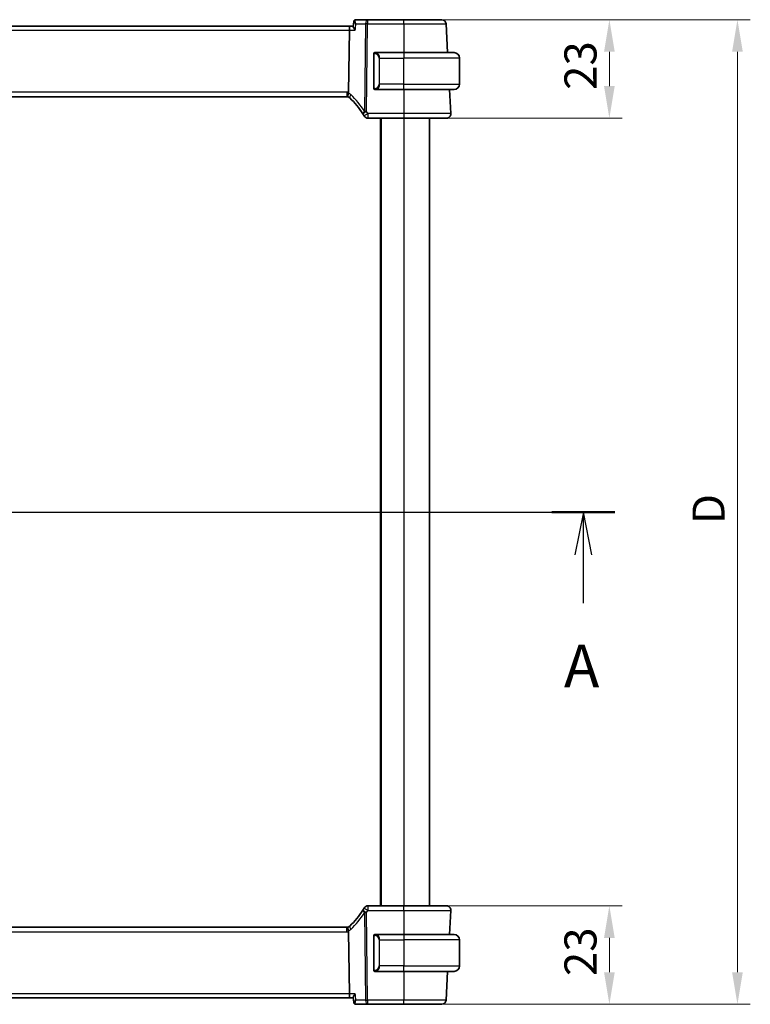
# Model space of a CAD drawing. Units: millimetres. Extents: x 0 to 6296, y 0 to 1124.
# Drawn here: x 1895 to 2066, y 652 to 882 of the extents above; entities that cross this region are included whole.
import ezdxf

# ---------------------------------------------------------------- set-up
doc = ezdxf.new("R2010")
doc.units = ezdxf.units.MM
for name, color, linetype, lineweight in [('Dimension (ISO)', 7, 'Continuous', 18), ('Section Line (ISO)', 7, 'Continuous', 25), ('Visible (ISO)', 7, 'Continuous', 35), ('Visible Narrow (ISO)', 7, 'Continuous', 25)]:
    doc.layers.add(name, color=color, linetype=linetype, lineweight=lineweight)
doc.styles.add('Note Text (TK)', font='txt')
doc.dimstyles.new('Default - Method 1b (TK)', dxfattribs={"dimscale": 3, "dimtxt": 2.5, "dimasz": 2.5, "dimexe": 1, "dimexo": 1.5, "dimgap": 1, "dimtad": 1, "dimtoh": 1, "dimrnd": 1e-08, "dimdsep": 46, "dimtxsty": 'Note Text (TK)', "dimcen": 0.09, "dimdle": 5, "dimclrd": 100, "dimclre": 100, "dimclrt": 7, "dimadec": 1, "dimazin": 1, "dimtfac": 1, "dimtmove": 0, "dimatfit": 3, "dimfxl": 1, "dimtolj": 1, "dimlwd": -1, "dimlwe": -1, "dimarcsym": 0})

# ---------------------------------------------------------------- blocks, each defined once
blk = doc.blocks.new('2dTransSection0')
at = {"layer": 'Section Line (ISO)', "linetype": 'Continuous'}
for p, q in [((149.953, 199.76), (227.382, 199.76)), ((151.79, 199.76), (151.29, 197.26)), ((151.79, 197.26), (151.79, 199.76)), ((152.29, 197.26), (151.79, 199.76)), ((225.545, 199.76), (225.045, 197.26)), ((225.545, 197.26), (225.545, 199.76)), ((226.045, 197.26), (225.545, 199.76)), ((151.79, 194.434), (151.79, 197.26)), ((225.545, 194.434), (225.545, 197.26))]:
    blk.add_line(p, q, dxfattribs=at)
at = {"layer": 'Section Line (ISO)', "linetype": 'Continuous', "lineweight": 50}
for p, q in [((149.953, 199.76), (153.626, 199.76)), ((223.709, 199.76), (227.382, 199.76))]:
    blk.add_line(p, q, dxfattribs=at)
at = {"layer": 'Section Line (ISO)', "char_height": 2.5, "attachment_point": 7, "style": 'Note Text (TK)'}
for insert in [(150.654, 188.731), (224.409, 188.731)]:
    blk.add_mtext('A', dxfattribs=dict(at, insert=insert))
blk = doc.blocks.new('*D22')
at = {"layer": 'Defpoints', "color": 0}
for p in [(1985.26, 882.04), (1985.26, 859.04), (2033.26, 859.04)]:
    blk.add_point(p, dxfattribs=at)
at = {"layer": 'Dimension (ISO)', "color": 100}
for p, q in [((1989.76, 882.04), (2036.26, 882.04)), ((2033.26, 874.54), (2033.26, 866.54)), ((1989.76, 859.04), (2036.26, 859.04))]:
    blk.add_line(p, q, dxfattribs=at)
for points in [[(2032.01, 874.54), (2034.51, 874.54), (2033.26, 882.04)], [(2032.01, 866.54), (2034.51, 866.54), (2033.26, 859.04)]]:
    blk.add_solid(points, dxfattribs=at)
at = {"layer": 'Dimension (ISO)', "color": 7, "insert": (2026.51, 865.64), "char_height": 7.5, "attachment_point": 4, "rotation": 90, "style": 'Note Text (TK)'}
blk.add_mtext('\\A1;23', dxfattribs=at)
blk = doc.blocks.new('*D23')
at = {"layer": 'Defpoints', "color": 0}
for p in [(1985.26, 882.04), (1985.26, 652.04), (2063.18, 652.04)]:
    blk.add_point(p, dxfattribs=at)
at = {"layer": 'Dimension (ISO)', "color": 100}
for p, q in [((1989.76, 882.04), (2066.18, 882.04)), ((2063.18, 874.54), (2063.18, 659.54)), ((1989.76, 652.04), (2066.18, 652.04))]:
    blk.add_line(p, q, dxfattribs=at)
for points in [[(2061.93, 874.54), (2064.43, 874.54), (2063.18, 882.04)], [(2061.93, 659.54), (2064.43, 659.54), (2063.18, 652.04)]]:
    blk.add_solid(points, dxfattribs=at)
at = {"layer": 'Dimension (ISO)', "color": 7, "insert": (2056.43, 764.21), "char_height": 7.5, "attachment_point": 4, "rotation": 90, "style": 'Note Text (TK)'}
blk.add_mtext('\\A1;D', dxfattribs=at)
blk = doc.blocks.new('*D24')
at = {"layer": 'Defpoints', "color": 0}
for p in [(1985.26, 675.04), (1985.26, 652.04), (2033.26, 652.04)]:
    blk.add_point(p, dxfattribs=at)
at = {"layer": 'Dimension (ISO)', "color": 100}
for p, q in [((1989.76, 675.04), (2036.26, 675.04)), ((2033.26, 667.54), (2033.26, 659.54)), ((1989.76, 652.04), (2036.26, 652.04))]:
    blk.add_line(p, q, dxfattribs=at)
for points in [[(2032.01, 667.54), (2034.51, 667.54), (2033.26, 675.04)], [(2032.01, 659.54), (2034.51, 659.54), (2033.26, 652.04)]]:
    blk.add_solid(points, dxfattribs=at)
at = {"layer": 'Dimension (ISO)', "color": 7, "insert": (2026.51, 658.64), "char_height": 7.5, "attachment_point": 4, "rotation": 90, "style": 'Note Text (TK)'}
blk.add_mtext('\\A1;23', dxfattribs=at)

msp = doc.modelspace()

# ---------------------------------------------------------------- linework, layer by layer
at = {"layer": 'Visible (ISO)'}
for p, q in [((1973.5264, 881.5453), (1973.4243, 880.4564)), ((1976.7662, 882.0408), (1974.0655, 882.0408)), ((1985.2574, 882.0408), (1976.7662, 882.0408)), ((1995.4557, 874.3408), (1995.1019, 881.0932)), ((1972.7476, 880.5408), (1779.7676, 880.5408)), ((1972.5118, 879.5932), (1972.3319, 865.0511)), ((1973.4322, 880.5408), (1972.7476, 880.5408)), ((1985.2576, 874.3408), (1978.553, 874.3408)), ((1985.2576, 874.3408), (1997.0076, 874.3408)), ((1978.2576, 873.9678), (1978.2576, 866.1139)), ((1998.2576, 866.9908), (1998.2576, 873.0908)), ((1978.553, 865.7408), (1985.2576, 865.7408)), ((1997.0076, 865.7408), (1985.2576, 865.7408)), ((1996.2024, 860.0932), (1995.9064, 865.7408)), ((1780.5916, 864.0408), (1971.9236, 864.0408)), ((1976.8362, 859.0408), (1985.2583, 859.0408)), ((1979.7576, 859.0408), (1979.7576, 675.0408)), ((1991.2576, 859.0408), (1991.2576, 675.0408)), ((1985.2583, 675.0408), (1976.8362, 675.0408)), ((1995.9064, 668.3408), (1996.2024, 673.9885)), ((1971.9236, 670.0408), (1780.5916, 670.0408)), ((1972.3319, 669.0306), (1972.5118, 654.4885)), ((1978.2576, 667.9678), (1978.2576, 660.1139)), ((1985.2576, 668.3408), (1978.553, 668.3408)), ((1985.2576, 668.3408), (1997.0076, 668.3408)), ((1998.2576, 667.0908), (1998.2576, 660.9908)), ((1978.553, 659.7408), (1985.2576, 659.7408)), ((1997.0076, 659.7408), (1985.2576, 659.7408)), ((1995.1019, 652.9885), (1995.4557, 659.7408)), ((1779.7676, 653.5408), (1972.7476, 653.5408)), ((1972.7476, 653.5408), (1973.4322, 653.5408)), ((1973.5264, 652.5364), (1973.4243, 653.6253)), ((1974.0655, 652.0408), (1976.7662, 652.0408)), ((1976.7662, 652.0408), (1985.2574, 652.0408))]:
    msp.add_line(p, q, dxfattribs=at)
for centre, radius, start, end in [((1994.1032, 881.0408), 1, 3, 90), ((1978.4576, 874.1408), 0.2, 90, 180), ((1997.0076, 873.0908), 1.25, 0, 90), ((1978.4576, 865.9408), 0.2, 180, 270), ((1997.0076, 866.9908), 1.25, 270, 0), ((1971.9236, 863.0408), 1, 71.236854, 90), ((1971.9236, 863.0408), 1, 46.217041, 71.236854), ((1958.7769, 849.3235), 20, 32.374304, 46.217041), ((1958.7769, 849.3235), 20, 30.687162, 32.374304), ((1976.8362, 860.0408), 1, 210.687162, 270), ((1995.2038, 860.0408), 1, 270, 3), ((1958.7769, 684.7582), 20, 313.782959, 327.625696), ((1958.7769, 684.7582), 20, 327.625696, 329.312838), ((1976.8362, 674.0408), 1, 90, 149.312838), ((1995.2038, 674.0408), 1, 357, 90), ((1971.9236, 671.0408), 1, 270, 288.763146), ((1971.9236, 671.0408), 1, 288.763146, 313.782959), ((1978.4576, 668.1408), 0.2, 90, 180), ((1997.0076, 667.0908), 1.25, 0, 90), ((1997.0076, 660.9908), 1.25, 270, 0), ((1978.4576, 659.9408), 0.2, 180, 270), ((1994.1032, 653.0408), 1, 270, 357)]:
    msp.add_arc(centre, radius, start, end, dxfattribs=at)
for centre, start_param, end_param in [((1972.7476, 879.5408), 0, 1.51843645), ((1972.7476, 654.5408), 1.6231562, 3.14159265)]:
    msp.add_ellipse(centre, major_axis=(0, 1), ratio=0.23606798, start_param=start_param, end_param=end_param, dxfattribs=at)
for points, knots in [([(1973.8078, 881.9753), (1973.7728, 881.9565), (1973.7383, 881.9327), (1973.676, 881.8776), (1973.6482, 881.8464), (1973.6023, 881.7817), (1973.5841, 881.7484), (1973.5562, 881.6843), (1973.5464, 881.6535), (1973.5327, 881.5962), (1973.5287, 881.5697), (1973.5264, 881.5453)], [-0.0823705085, -0.0823705085, -0.0823705085, -0.0823705085, -0.0796210358, -0.0796210358, -0.0768715631, -0.0768715631, -0.0741220904, -0.0741220904, -0.0713726177, -0.0713726177, -0.068623145, -0.068623145, -0.068623145, -0.068623145]), ([(1974.0655, 882.0408), (1974.0455, 882.0408), (1974.0257, 882.0397), (1973.9869, 882.0354), (1973.9681, 882.0323), (1973.9317, 882.0242), (1973.9142, 882.0194), (1973.8809, 882.0085), (1973.8651, 882.0024), (1973.8352, 881.9894), (1973.821, 881.9825), (1973.8078, 881.9753)], [0, 0, 0, 0, 0.00152400709, 0.00152400709, 0.00304801418, 0.00304801418, 0.00457202127, 0.00457202127, 0.00609602836, 0.00609602836, 0.00762003546, 0.00762003546, 0.00762003546, 0.00762003546]), ([(1994.1032, 882.0408), (1994.1032, 882.0408), (1993.9696, 882.0408), (1993.2899, 882.0408), (1992.5414, 882.0408), (1990.6024, 882.0408), (1989.4388, 882.0408), (1987.2372, 882.0408), (1986.2474, 882.0408), (1985.2574, 882.0408)], [-0.78539802, -0.78539802, -0.78539802, -0.78539802, -0.48539865, -0.48539865, -0.00539962, -0.00539962, 0.44964056, 0.44964056, 0.78539802, 0.78539802, 0.78539802, 0.78539802]), ([(1973.4243, 880.4564), (1973.4239, 880.4522), (1973.4236, 880.4479), (1973.4224, 880.3919), (1973.4411, 880.3239), (1973.5114, 880.1576), (1973.5682, 880.0556), (1973.7095, 879.8365), (1973.7965, 879.7172), (1973.8937, 879.5962), (1973.8949, 879.5947), (1973.8961, 879.5932)], [-0.138206268, -0.138206268, -0.138206268, -0.138206268, -0.134797906, -0.134797906, -0.095202634, -0.095202634, -0.048939792, -0.048939792, 0, 0, 0.000608402, 0.000608402, 0.000608402, 0.000608402]), ([(1978.2576, 873.9613), (1978.2576, 873.9617), (1978.2576, 873.9621), (1978.2576, 873.9646), (1978.2576, 873.9666), (1978.2576, 873.9742), (1978.2576, 873.9798), (1978.2576, 873.9934), (1978.2576, 874.0015), (1978.2576, 874.0263), (1978.2576, 874.0428), (1978.2576, 874.0714), (1978.2576, 874.0842), (1978.2576, 874.1076), (1978.2576, 874.1181), (1978.2576, 874.1333), (1978.2576, 874.138), (1978.2576, 874.1404), (1978.2576, 874.1407), (1978.2576, 874.1408), (1978.2576, 874.1408), (1978.2576, 874.1408), (1978.2576, 874.1408), (1978.2576, 874.1408), (1978.2576, 874.1408), (1978.2576, 874.1408), (1978.2576, 874.1408), (1978.2576, 874.1409), (1978.2576, 874.1409), (1978.2576, 874.1409), (1978.2576, 874.1409), (1978.2576, 874.1409), (1978.2576, 874.1409), (1978.2576, 874.141), (1978.2576, 874.1411), (1978.2576, 874.1412), (1978.2576, 874.1414), (1978.2576, 874.1417), (1978.2576, 874.1419), (1978.2576, 874.1428), (1978.2576, 874.1434), (1978.2576, 874.146), (1978.2577, 874.1479), (1978.258, 874.1555), (1978.2585, 874.1613), (1978.2611, 874.1809), (1978.2645, 874.1947), (1978.2702, 874.2107), (1978.2712, 874.2134), (1978.2739, 874.2201), (1978.2757, 874.2241), (1978.2804, 874.2338), (1978.2835, 874.2395), (1978.292, 874.2534), (1978.2977, 874.2614), (1978.3108, 874.2771), (1978.3183, 874.2848), (1978.3426, 874.3059), (1978.3614, 874.3175), (1978.4009, 874.3338), (1978.4221, 874.3388), (1978.448, 874.3407), (1978.4528, 874.3408), (1978.4576, 874.3408)], [0, 0, 0, 0, 0.0001166917, 0.0001166917, 0.0007388383, 0.0007388383, 0.0023982385, 0.0023982385, 0.0048336553, 0.0048336553, 0.0099074297, 0.0099074297, 0.0145152184, 0.0145152184, 0.0197260932, 0.0197260932, 0.0252681316, 0.0252681316, 0.0270918017, 0.0270918017, 0.0276993139, 0.0276993139, 0.027901814, 0.027901814, 0.028036814, 0.028036814, 0.0281268141, 0.0281268141, 0.0281868152, 0.0281868152, 0.0282268466, 0.0282268466, 0.028260892, 0.028260892, 0.0282736269, 0.0282736269, 0.0283139763, 0.0283139763, 0.0283779664, 0.0283779664, 0.0285698218, 0.0285698218, 0.0291453832, 0.0291453832, 0.0308750031, 0.0308750031, 0.0351016478, 0.0351016478, 0.0359675141, 0.0359675141, 0.0372666947, 0.0372666947, 0.0392167562, 0.0392167562, 0.0421462372, 0.0421462372, 0.0453450313, 0.0453450313, 0.051802421, 0.051802421, 0.0581721157, 0.0581721157, 0.0596054864, 0.0596054864, 0.0596054864, 0.0596054864]), ([(1978.2576, 874.1408), (1978.2576, 874.1408), (1978.2576, 874.0805), (1978.2576, 874.0052), (1978.2576, 873.9923), (1978.2576, 873.9796), (1978.2576, 873.9678)], [0, 0, 0, 0, 0.85378669, 0.85378669, 0.85378669, 1, 1, 1, 1]), ([(1972.2452, 863.9877), (1972.2449, 863.9878), (1972.2446, 863.9879), (1972.2313, 863.9927), (1972.2201, 864.0021), (1972.2014, 864.0304), (1972.1939, 864.0493), (1972.1771, 864.1194), (1972.1736, 864.1839), (1972.1833, 864.3486), (1972.1972, 864.4483), (1972.2422, 864.6702), (1972.2729, 864.7899), (1972.3102, 864.9113)], [-0.14941647, -0.14941647, -0.14941647, -0.14941647, -0.148946586, -0.148946586, -0.130707111, -0.130707111, -0.112499718, -0.112499718, -0.076213961, -0.076213961, -0.038261464, -0.038261464, 0, 0, 0, 0]), ([(1978.4576, 865.7408), (1978.4508, 865.7408), (1978.444, 865.7412), (1978.4162, 865.744), (1978.3951, 865.7497), (1978.3561, 865.7672), (1978.3377, 865.7793), (1978.314, 865.8012), (1978.3068, 865.8091), (1978.2941, 865.8252), (1978.2885, 865.8335), (1978.2804, 865.8478), (1978.2774, 865.8537), (1978.273, 865.8638), (1978.2713, 865.8679), (1978.2661, 865.8822), (1978.2632, 865.8927), (1978.2596, 865.9115), (1978.2585, 865.9199), (1978.2578, 865.9309), (1978.2577, 865.9337), (1978.2576, 865.9373), (1978.2576, 865.9383), (1978.2576, 865.9395), (1978.2576, 865.9398), (1978.2576, 865.9402), (1978.2576, 865.9404), (1978.2576, 865.9406), (1978.2576, 865.9406), (1978.2576, 865.9409), (1978.2576, 865.9408), (1978.2576, 865.9408), (1978.2576, 865.9408), (1978.2576, 865.9408), (1978.2576, 865.9408), (1978.2576, 865.9408), (1978.2576, 865.9408), (1978.2576, 865.9409), (1978.2576, 865.9409), (1978.2576, 865.9409), (1978.2576, 865.9409), (1978.2576, 865.9412), (1978.2576, 865.9418), (1978.2576, 865.9462), (1978.2576, 865.955), (1978.2576, 865.9785), (1978.2576, 865.9917), (1978.2576, 866.0201), (1978.2576, 866.0352), (1978.2576, 866.0662), (1978.2576, 866.0823), (1978.2576, 866.1034), (1978.2576, 866.1084), (1978.2576, 866.1153), (1978.2576, 866.1171), (1978.2576, 866.1194), (1978.2576, 866.1197), (1978.2576, 866.1201), (1978.2576, 866.1202), (1978.2576, 866.1203)], [0, 0, 0, 0, 0.0020313779, 0.0020313779, 0.0084010724, 0.0084010724, 0.0148584678, 0.0148584678, 0.0180569389, 0.0180569389, 0.0210270414, 0.0210270414, 0.02300406, 0.02300406, 0.0243211757, 0.0243211757, 0.027578218, 0.027578218, 0.0300859162, 0.0300859162, 0.03091684, 0.03091684, 0.0311937407, 0.0311937407, 0.0312861121, 0.0312861121, 0.0313262613, 0.0313262613, 0.0313468158, 0.0313468158, 0.0314106755, 0.0314106755, 0.0314506769, 0.0314506769, 0.0315706776, 0.0315706776, 0.0317506776, 0.0317506776, 0.032020678, 0.032020678, 0.0328307124, 0.0328307124, 0.0352640469, 0.0352640469, 0.0421993832, 0.0421993832, 0.0476865382, 0.0476865382, 0.0525585387, 0.0525585387, 0.0573732548, 0.0573732548, 0.0588740841, 0.0588740841, 0.0594368046, 0.0594368046, 0.0595423356, 0.0595423356, 0.0595621184, 0.0595621184, 0.0595621184, 0.0595621184]), ([(1978.2576, 866.1139), (1978.2576, 866.0448), (1978.2576, 865.9526), (1978.2576, 865.9427), (1978.2576, 865.941), (1978.2576, 865.9408), (1978.2576, 865.9408)], [0, 0, 0, 0, 0.85253061, 0.85253061, 0.85253061, 1, 1, 1, 1]), ([(1985.2583, 859.0408), (1986.2528, 859.0408), (1987.2473, 859.0408), (1989.7176, 859.0408), (1991.1215, 859.0408), (1993.4253, 859.0408), (1994.3023, 859.0408), (1995.0602, 859.0408), (1995.2038, 859.0408), (1995.2038, 859.0408)], [-0.78539797, -0.78539797, -0.78539797, -0.78539797, -0.48539864, -0.48539864, -0.00539966, -0.00539966, 0.49210317, 0.49210317, 0.78539797, 0.78539797, 0.78539797, 0.78539797]), ([(1995.2038, 675.0408), (1995.2038, 675.0408), (1995.0535, 675.0408), (1994.2893, 675.0408), (1993.4478, 675.0408), (1991.1688, 675.0408), (1989.7125, 675.0408), (1987.2028, 675.0408), (1986.2306, 675.0408), (1985.2583, 675.0408)], [-0.78539797, -0.78539797, -0.78539797, -0.78539797, -0.48539864, -0.48539864, -0.00539966, -0.00539966, 0.49210317, 0.49210317, 0.78539797, 0.78539797, 0.78539797, 0.78539797]), ([(1972.2452, 670.094), (1972.2449, 670.0939), (1972.2446, 670.0938), (1972.2309, 670.0888), (1972.2193, 670.0789), (1972.2004, 670.0492), (1972.193, 670.0298), (1972.177, 669.9596), (1972.1737, 669.8968), (1972.1831, 669.7343), (1972.1971, 669.6338), (1972.2423, 669.4111), (1972.273, 669.2916), (1972.3102, 669.1704)], [-0.149410835, -0.149410835, -0.149410835, -0.149410835, -0.148945584, -0.148945584, -0.130024629, -0.130024629, -0.111660977, -0.111660977, -0.076472501, -0.076472501, -0.038195181, -0.038195181, 0, 0, 0, 0]), ([(1972.3319, 669.0306), (1972.3314, 669.0772), (1972.3245, 669.1229), (1972.3108, 669.1684), (1972.3105, 669.1694), (1972.3102, 669.1704)], [-0.5426836161, -0.5426836161, -0.5426836161, -0.5426836161, -0.5211963992, -0.5211963992, -0.5207117404, -0.5207117404, -0.5207117404, -0.5207117404]), ([(1978.2576, 668.1408), (1978.2576, 668.1408), (1978.2576, 668.0805), (1978.2576, 668.0052), (1978.2576, 667.9923), (1978.2576, 667.9796), (1978.2576, 667.9678)], [0, 0, 0, 0, 0.85378669, 0.85378669, 0.85378669, 1, 1, 1, 1]), ([(1978.2576, 660.1139), (1978.2576, 660.0448), (1978.2576, 659.9526), (1978.2576, 659.9427), (1978.2576, 659.941), (1978.2576, 659.9408), (1978.2576, 659.9408)], [0, 0, 0, 0, 0.85253061, 0.85253061, 0.85253061, 1, 1, 1, 1]), ([(1973.8961, 654.4885), (1973.8949, 654.487), (1973.8937, 654.4855), (1973.8137, 654.3859), (1973.7411, 654.288), (1973.6162, 654.1034), (1973.5627, 654.0155), (1973.4731, 653.8422), (1973.4396, 653.7578), (1973.4238, 653.6662), (1973.4225, 653.6444), (1973.4243, 653.6253)], [-0.165483398, -0.165483398, -0.165483398, -0.165483398, -0.164879697, -0.164879697, -0.125012741, -0.125012741, -0.086672239, -0.086672239, -0.043238372, -0.043238372, -0.027754738, -0.027754738, -0.027754738, -0.027754738]), ([(1973.5264, 652.5364), (1973.5287, 652.512), (1973.5327, 652.4855), (1973.5464, 652.4282), (1973.5562, 652.3974), (1973.5841, 652.3333), (1973.6023, 652.3), (1973.6482, 652.2353), (1973.676, 652.2041), (1973.7383, 652.149), (1973.7728, 652.1252), (1973.8078, 652.1064)], [-0.0137473633, -0.0137473633, -0.0137473633, -0.0137473633, -0.0109978907, -0.0109978907, -0.008248418, -0.008248418, -0.0054989453, -0.0054989453, -0.0027494727, -0.0027494727, 0, 0, 0, 0]), ([(1973.8078, 652.1064), (1973.821, 652.0992), (1973.8352, 652.0923), (1973.8651, 652.0793), (1973.8809, 652.0732), (1973.9142, 652.0623), (1973.9317, 652.0574), (1973.9681, 652.0494), (1973.9869, 652.0463), (1974.0257, 652.042), (1974.0455, 652.0408), (1974.0655, 652.0408)], [0, 0, 0, 0, 0.00152400709, 0.00152400709, 0.00304801418, 0.00304801418, 0.00457202127, 0.00457202127, 0.00609602837, 0.00609602837, 0.00762003546, 0.00762003546, 0.00762003546, 0.00762003546]), ([(1985.2574, 652.0408), (1986.2474, 652.0408), (1987.2372, 652.0408), (1989.4388, 652.0408), (1990.6024, 652.0408), (1992.5414, 652.0408), (1993.2899, 652.0408), (1993.9696, 652.0408), (1994.1032, 652.0408), (1994.1032, 652.0408)], [-0.78539802, -0.78539802, -0.78539802, -0.78539802, -0.44964056, -0.44964056, 0.00539962, 0.00539962, 0.48539865, 0.48539865, 0.78539802, 0.78539802, 0.78539802, 0.78539802])]:
    msp.add_open_spline(points, degree=3, knots=knots, dxfattribs=at)
for points in [[(1978.506, 874.3408), (1978.4815, 874.3408), (1978.4576, 874.3408), (1978.4576, 874.3408)], [(1978.4972, 874.3408), (1978.5013, 874.3408), (1978.5057, 874.3408), (1978.5102, 874.3408)], [(1978.5273, 874.3408), (1978.5239, 874.3408), (1978.5205, 874.3408), (1978.5169, 874.3408)], [(1978.5238, 874.3408), (1978.533, 874.3408), (1978.5416, 874.3408), (1978.553, 874.3408)], [(1972.3102, 864.9113), (1972.3241, 864.9565), (1972.3313, 865.0032), (1972.3319, 865.0511)], [(1978.4576, 865.7408), (1978.4576, 865.7408), (1978.4815, 865.7408), (1978.506, 865.7408)], [(1978.5102, 865.7408), (1978.5057, 865.7408), (1978.5013, 865.7408), (1978.4972, 865.7408)], [(1978.5169, 865.7408), (1978.5283, 865.7408), (1978.5391, 865.7408), (1978.5467, 865.7408)], [(1978.553, 865.7408), (1978.5509, 865.7408), (1978.5489, 865.7409), (1978.5471, 865.7409)], [(1978.506, 668.3408), (1978.4815, 668.3408), (1978.4576, 668.3408), (1978.4576, 668.3408)], [(1978.4972, 668.3408), (1978.5013, 668.3408), (1978.5057, 668.3408), (1978.5102, 668.3408)], [(1978.5273, 668.3408), (1978.5239, 668.3408), (1978.5205, 668.3408), (1978.5169, 668.3408)], [(1978.5238, 668.3408), (1978.533, 668.3408), (1978.5416, 668.3408), (1978.553, 668.3408)], [(1978.4576, 659.7408), (1978.4576, 659.7408), (1978.4815, 659.7408), (1978.506, 659.7408)], [(1978.5102, 659.7408), (1978.5057, 659.7408), (1978.5013, 659.7408), (1978.4972, 659.7408)], [(1978.5169, 659.7408), (1978.5283, 659.7408), (1978.5391, 659.7408), (1978.5467, 659.7408)], [(1978.553, 659.7408), (1978.5509, 659.7408), (1978.5489, 659.7409), (1978.5471, 659.7409)]]:
    msp.add_open_spline(points, degree=3, dxfattribs=at)
at = {"layer": 'Visible Narrow (ISO)'}
for p, q in [((1974.0369, 881.0932), (1976.3195, 881.0932)), ((1976.3195, 881.0932), (1976.0663, 860.6202)), ((1976.5129, 860.6202), (1976.7662, 881.0932)), ((1976.7662, 882.0408), (1976.7662, 881.0932)), ((1976.7662, 881.0932), (1985.2574, 881.0932)), ((1985.2574, 881.0932), (1985.2549, 874.3408)), ((1985.2574, 881.0932), (1985.2574, 882.0408)), ((1780.0033, 879.5932), (1972.5118, 879.5932)), ((1972.5118, 879.5932), (1973.8961, 879.5932)), ((1985.2576, 874.3408), (1985.2576, 873.0908)), ((1978.2576, 873.9678), (1978.3162, 873.9678)), ((1978.3162, 866.1139), (1978.3162, 873.9678)), ((1979.5904, 873.0908), (1979.449, 873.0908)), ((1979.449, 873.0908), (1979.449, 866.9908)), ((1979.5904, 873.0908), (1985.2576, 873.0908)), ((1979.5904, 866.9908), (1979.5904, 873.0908)), ((1998.2576, 873.0908), (1985.2576, 873.0908)), ((1985.2576, 866.9908), (1985.2576, 873.0908)), ((1971.9236, 865.0932), (1780.5916, 865.0932)), ((1971.9236, 865.0932), (1971.9236, 864.0408)), ((1978.3162, 866.1139), (1978.2576, 866.1139)), ((1979.5904, 866.9908), (1979.449, 866.9908)), ((1985.2576, 866.9908), (1979.5904, 866.9908)), ((1985.2576, 865.7408), (1985.2576, 866.9908)), ((1985.2576, 866.9908), (1998.2576, 866.9908)), ((1985.2608, 865.7408), (1985.2583, 860.0932)), ((1976.8362, 860.0932), (1976.8362, 859.0408)), ((1985.2583, 860.0932), (1976.8362, 860.0932)), ((1979.9576, 859.0408), (1979.9576, 675.0408)), ((1985.2576, 859.0408), (1985.2576, 675.0408)), ((1985.2583, 860.0932), (1985.2583, 859.0408)), ((1976.8362, 675.0408), (1976.8362, 673.9885)), ((1976.8362, 673.9885), (1985.2583, 673.9885)), ((1985.2583, 673.9885), (1985.2583, 675.0408)), ((1985.2583, 673.9885), (1985.2608, 668.3408)), ((1976.0663, 673.4615), (1976.3195, 652.9885)), ((1976.7662, 652.9885), (1976.5129, 673.4615)), ((1971.9236, 668.9885), (1971.9236, 670.0408)), ((1780.5916, 668.9885), (1971.9236, 668.9885)), ((1978.2576, 667.9678), (1978.3162, 667.9678)), ((1978.3162, 660.1139), (1978.3162, 667.9678)), ((1979.5904, 667.0908), (1979.449, 667.0908)), ((1979.449, 667.0908), (1979.449, 660.9908)), ((1979.5904, 660.9908), (1979.5904, 667.0908)), ((1979.5904, 667.0908), (1985.2576, 667.0908)), ((1985.2576, 668.3408), (1985.2576, 667.0908)), ((1998.2576, 667.0908), (1985.2576, 667.0908)), ((1985.2576, 667.0908), (1985.2576, 660.9908)), ((1978.3162, 660.1139), (1978.2576, 660.1139)), ((1979.5904, 660.9908), (1979.449, 660.9908)), ((1985.2576, 660.9908), (1979.5904, 660.9908)), ((1985.2576, 659.7408), (1985.2576, 660.9908)), ((1985.2576, 660.9908), (1998.2576, 660.9908)), ((1985.2549, 659.7408), (1985.2574, 652.9885)), ((1972.5118, 654.4885), (1780.0033, 654.4885)), ((1973.8961, 654.4885), (1972.5118, 654.4885)), ((1976.3195, 652.9885), (1974.0369, 652.9885)), ((1976.7662, 652.9885), (1976.7662, 652.0408)), ((1985.2574, 652.9885), (1976.7662, 652.9885)), ((1985.2574, 652.0408), (1985.2574, 652.9885))]:
    msp.add_line(p, q, dxfattribs=at)
for centre, radius, start, end in [((1978.399, 873.0908), 1.05, 0, 84.021751), ((1971.9236, 863.0932), 2, 78.21842, 90), ((1971.477, 863.0932), 2, 46.217041, 65.377817), ((1978.399, 866.9908), 1.05, 275.978249, 0), ((1958.3303, 849.3758), 21, 32.374304, 46.217041), ((1958.7769, 849.3758), 21, 30.687162, 32.374304), ((1958.7769, 684.7059), 21, 327.625696, 329.312838), ((1958.3303, 684.7059), 21, 313.782959, 327.625696), ((1971.477, 670.9885), 2, 294.622183, 313.782959), ((1971.9236, 670.9885), 2, 270, 281.78158), ((1978.399, 667.0908), 1.05, 0, 84.021751), ((1978.399, 660.9908), 1.05, 275.978249, 0)]:
    msp.add_arc(centre, radius, start, end, dxfattribs=at)
for centre, major_axis, ratio, start_param, end_param in [((1974.0451, 881.5353), (-0.2374, 0.4401), 0.95115446, 5.8366481, 6.28318531), ((1976.7662, 881.0408), (0, 1), 0.4472136, 0, 1.51843645), ((1976.7662, 881.0408), (0.9999, -0.0124), 0.05233196, 1.57144377, 2.03444436), ((1978.6498, 874.1351), (0.0208, 0.1989), 0.70517612, 0.14742509, 1.64450887), ((1978.5404, 873.0908), (0, 1.25), 0.84, 4.71238898, 6.17884519), ((1978.6498, 865.9466), (0.0208, -0.1989), 0.70517612, 4.63867644, 6.13576022), ((1978.5404, 866.9908), (0, 1.25), 0.84, 3.24593277, 4.71238898), ((1973.3074, 864.4848), (-0.6919, -0.722), 0.37261087, 4.98706067, 6.28318528), ((1976.5129, 860.5679), (-0.8446, -0.5354), 0.30236271, 5.06906517, 6.28318531), ((1976.5129, 860.5679), (-0.8446, -0.5354), 0.04421865, 4.68436213, 6.28318531), ((1976.5129, 860.5679), (-0.9999, 0.0124), 0.05233196, 4.71303642, 5.17603701), ((1976.8362, 860.0408), (-0.86, -0.5104), 0.04502324, 4.68567614, 6.28318531), ((1976.5129, 673.5138), (-0.8446, 0.5354), 0.30236271, 0, 1.21412014), ((1976.5129, 673.5138), (-0.8446, 0.5354), 0.04421865, 0, 1.59882318), ((1976.8362, 674.0408), (-0.86, 0.5104), 0.04502324, 0, 1.59750917), ((1976.5129, 673.5138), (0.9999, 0.0124), 0.05233196, 4.24874095, 4.71174154), ((1973.3074, 669.5969), (-0.6919, 0.722), 0.37261087, 0, 1.29612462), ((1978.6498, 668.1351), (0.0208, 0.1989), 0.70517612, 0.14742509, 1.64450887), ((1978.5404, 667.0908), (0, 1.25), 0.84, 4.71238898, 6.17884519), ((1978.5404, 660.9908), (0, 1.25), 0.84, 3.24593277, 4.71238898), ((1978.6498, 659.9466), (0.0208, -0.1989), 0.70517612, 4.63867644, 6.13576022), ((1974.0451, 652.5464), (-0.2374, -0.4401), 0.95115446, 0, 0.44653721), ((1976.7662, 653.0408), (-0.9999, -0.0124), 0.05233196, 1.1071483, 1.57014889), ((1976.7662, 653.0408), (0, -1), 0.4472136, 4.76474886, 6.28318531)]:
    msp.add_ellipse(centre, major_axis=major_axis, ratio=ratio, start_param=start_param, end_param=end_param, dxfattribs=at)
for points, knots in [([(1973.5264, 881.5454), (1973.5257, 881.5378), (1973.5272, 881.5292), (1973.5387, 881.4974), (1973.5579, 881.4701), (1973.6267, 881.394), (1973.6884, 881.3401), (1973.8404, 881.2233), (1973.9342, 881.1585), (1974.0369, 881.0932)], [-0.068623145, -0.068623145, -0.068623145, -0.068623145, -0.0623240612, -0.0623240612, -0.0474710892, -0.0474710892, -0.0243556676, -0.0243556676, 0.0004171574, 0.0004171574, 0.0004171574, 0.0004171574]), ([(1974.0369, 881.0932), (1973.9896, 881.2143), (1973.9517, 881.3354), (1973.9027, 881.5561), (1973.8894, 881.6588), (1973.8914, 881.8063), (1973.8982, 881.8597), (1973.9241, 881.9416), (1973.9409, 881.9729), (1973.9774, 882.0108), (1973.9936, 882.0221), (1974.0118, 882.0297)], [-0.0004171574, -0.0004171574, -0.0004171574, -0.0004171574, 0.0243556676, 0.0243556676, 0.0474710892, 0.0474710892, 0.0623240612, 0.0623240612, 0.0746603364, 0.0746603364, 0.0823705085, 0.0823705085, 0.0823705085, 0.0823705085]), ([(1974.0118, 882.0297), (1974.0208, 882.0334), (1974.0297, 882.0362), (1974.0477, 882.0399), (1974.0566, 882.0408), (1974.0655, 882.0408)], [-0.00762003546, -0.00762003546, -0.00762003546, -0.00762003546, -0.00381001773, -0.00381001773, 0, 0, 0, 0]), ([(1985.2574, 881.0932), (1986.3591, 881.0931), (1987.4607, 881.0931), (1989.9108, 881.093), (1991.2058, 881.093), (1993.3637, 881.093), (1994.1967, 881.0931), (1994.9531, 881.0931), (1995.1019, 881.0931), (1995.1019, 881.0932)], [-0.78539801, -0.78539801, -0.78539801, -0.78539801, -0.44964056, -0.44964056, 0.00539962, 0.00539962, 0.48539865, 0.48539865, 0.78539802, 0.78539802, 0.78539802, 0.78539802]), ([(1978.3162, 873.9678), (1978.3162, 874.0457), (1978.3561, 874.1122), (1978.4247, 874.1306), (1978.4546, 874.1387), (1978.4844, 874.1377), (1978.5084, 874.1351)], [0, 0, 0, 0, 0.69625733, 0.69625733, 0.69625733, 1, 1, 1, 1]), ([(1978.5084, 865.9466), (1978.441, 865.9395), (1978.33, 865.982), (1978.3184, 866.0663), (1978.3164, 866.0808), (1978.3162, 866.0975), (1978.3162, 866.1139)], [0, 0, 0, 0, 0.85304448, 0.85304448, 0.85304448, 1, 1, 1, 1]), ([(1996.2024, 860.0932), (1996.2024, 860.0931), (1996.0444, 860.0931), (1995.2104, 860.093), (1994.2453, 860.093), (1991.7102, 860.093), (1990.1654, 860.093), (1987.447, 860.0931), (1986.3527, 860.0931), (1985.2583, 860.0932)], [-0.78539795, -0.78539795, -0.78539795, -0.78539795, -0.49210317, -0.49210317, 0.00539966, 0.00539966, 0.48539864, 0.48539864, 0.78539797, 0.78539797, 0.78539797, 0.78539797]), ([(1985.2583, 673.9885), (1986.3282, 673.9886), (1987.3981, 673.9886), (1990.1597, 673.9887), (1991.7623, 673.9887), (1994.2701, 673.9887), (1995.1962, 673.9887), (1996.0371, 673.9886), (1996.2024, 673.9886), (1996.2024, 673.9885)], [-0.78539795, -0.78539795, -0.78539795, -0.78539795, -0.49210317, -0.49210317, 0.00539966, 0.00539966, 0.48539864, 0.48539864, 0.78539797, 0.78539797, 0.78539797, 0.78539797]), ([(1978.3162, 667.9678), (1978.3162, 668.0457), (1978.3561, 668.1122), (1978.4247, 668.1306), (1978.4546, 668.1387), (1978.4844, 668.1377), (1978.5084, 668.1351)], [0, 0, 0, 0, 0.69625733, 0.69625733, 0.69625733, 1, 1, 1, 1]), ([(1978.5084, 659.9466), (1978.441, 659.9395), (1978.33, 659.982), (1978.3184, 660.0663), (1978.3164, 660.0808), (1978.3162, 660.0975), (1978.3162, 660.1139)], [0, 0, 0, 0, 0.85304448, 0.85304448, 0.85304448, 1, 1, 1, 1]), ([(1974.0369, 652.9885), (1973.9185, 652.9132), (1973.8124, 652.839), (1973.6544, 652.7127), (1973.5964, 652.6588), (1973.5375, 652.5827), (1973.5246, 652.5561), (1973.5264, 652.5364)], [-0.0827876659, -0.0827876659, -0.0827876659, -0.0827876659, -0.0542289417, -0.0542289417, -0.0301271899, -0.0301271899, -0.0137473633, -0.0137473633, -0.0137473633, -0.0137473633]), ([(1974.0118, 652.052), (1973.9845, 652.0633), (1973.9616, 652.0833), (1973.9152, 652.1522), (1973.8992, 652.211), (1973.8855, 652.3674), (1973.8945, 652.4706), (1973.9405, 652.7099), (1973.9824, 652.8489), (1974.0369, 652.9885)], [0, 0, 0, 0, 0.0115873807, 0.0115873807, 0.0301271899, 0.0301271899, 0.0542289417, 0.0542289417, 0.0827876659, 0.0827876659, 0.0827876659, 0.0827876659]), ([(1974.0655, 652.0408), (1974.0566, 652.0408), (1974.0477, 652.0418), (1974.0297, 652.0455), (1974.0208, 652.0483), (1974.0118, 652.052)], [-0.00762003546, -0.00762003546, -0.00762003546, -0.00762003546, -0.00381001773, -0.00381001773, 0, 0, 0, 0]), ([(1995.1019, 652.9885), (1995.1019, 652.9886), (1994.9531, 652.9886), (1994.1967, 652.9886), (1993.3637, 652.9887), (1991.2058, 652.9887), (1989.9108, 652.9887), (1987.4607, 652.9886), (1986.3591, 652.9886), (1985.2574, 652.9885)], [-0.78539802, -0.78539802, -0.78539802, -0.78539802, -0.48539865, -0.48539865, -0.00539962, -0.00539962, 0.44964056, 0.44964056, 0.78539801, 0.78539801, 0.78539801, 0.78539801])]:
    msp.add_open_spline(points, degree=3, knots=knots, dxfattribs=at)
for points in [[(1973.8961, 879.5932), (1973.9431, 880.0932), (1973.99, 880.5932), (1974.0369, 881.0932)], [(1978.6498, 874.3341), (1978.6393, 874.3354), (1978.5618, 874.3408), (1978.553, 874.3408)], [(1978.553, 865.7408), (1978.5618, 865.7408), (1978.6393, 865.7463), (1978.6498, 865.7476)], [(1978.6498, 668.3341), (1978.6393, 668.3354), (1978.5618, 668.3408), (1978.553, 668.3408)], [(1978.553, 659.7408), (1978.5618, 659.7408), (1978.6393, 659.7463), (1978.6498, 659.7476)], [(1974.0369, 652.9885), (1973.99, 653.4885), (1973.9431, 653.9885), (1973.8961, 654.4885)]]:
    msp.add_open_spline(points, degree=3, dxfattribs=at)

# ---------------------------------------------------------------- block references
at = {"layer": 'Section Line (ISO)', "xscale": 4, "yscale": 4, "zscale": 4}
msp.add_blockref('2dTransSection0', (1125, -32), dxfattribs=at)

# ---------------------------------------------------------------- dimensions: what is measured, and where the dimension line sits
at = {"layer": 'Dimension (ISO)', "color": 100}
for base, p1, p2, picture, middle in [((2033.2583, 859.0408), (1985.2574, 882.0408), (1985.2583, 859.0408), '*D22', (2033.2583, 870.5408)), ((2033.2583, 652.0408), (1985.2583, 675.0408), (1985.2574, 652.0408), '*D24', (2033.2583, 663.5408))]:
    dim = msp.add_linear_dim(base=base, p1=p1, p2=p2, angle=90, dimstyle='Default - Method 1b (TK)', override={"dimtoh": 0, "dimdec": 2, "dimtp": 0, "dimtm": 0, "dimtdec": 2, "dimtofl": 1, "dimatfit": 1}, dxfattribs=at)
    dim.commit()
    dim.dimension.update_dxf_attribs({"geometry": picture, "text_midpoint": middle, "dimtype": 160})
dim = msp.add_linear_dim(base=(2063.1846, 652.0408), p1=(1985.2574, 882.0408), p2=(1985.2574, 652.0408), angle=90, text='D', dimstyle='Default - Method 1b (TK)', override={"dimtoh": 0, "dimdec": 2, "dimpost": '', "dimtp": 0, "dimtm": 0, "dimtdec": 2, "dimtofl": 0, "dimatfit": 1}, dxfattribs=at)
dim.commit()
dim.dimension.update_dxf_attribs({"geometry": '*D23', "text_midpoint": (2063.1846, 767.0408), "dimtype": 160})

doc.saveas('drawing.dxf')
